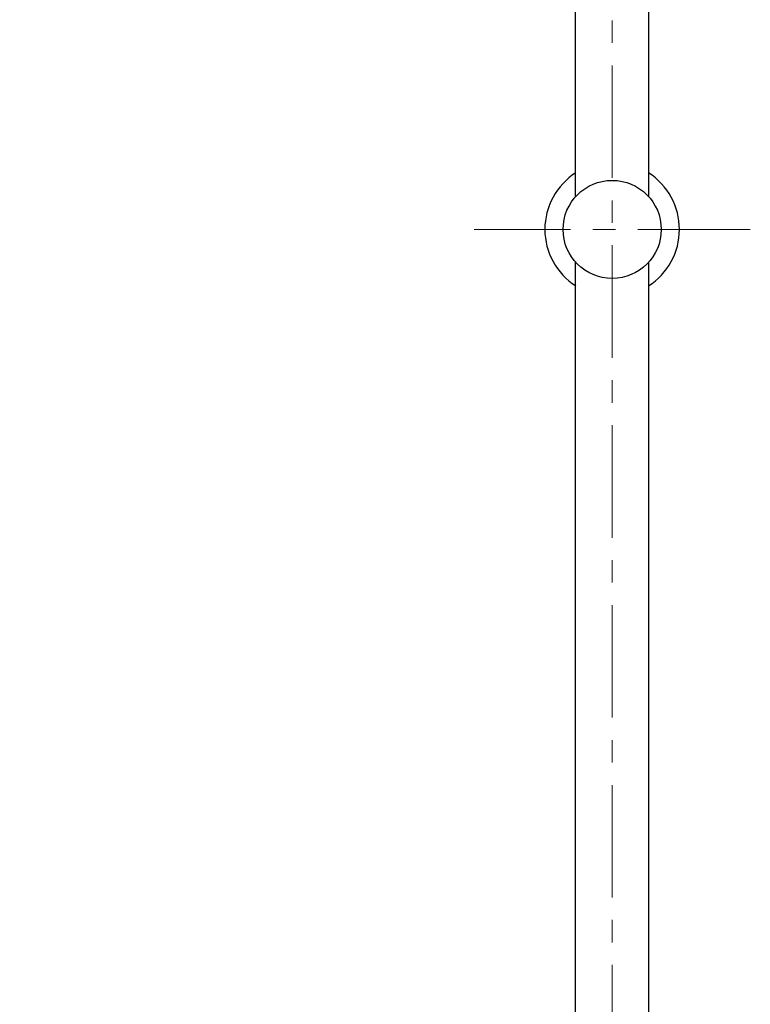
# Model space of a CAD drawing. Units: millimetres. Extents: x 190 to 3062, y 3374 to 6818.
# Drawn here: x 714 to 920, y 5187 to 5465 of the extents above; entities that cross this region are included whole.
import ezdxf

# ---------------------------------------------------------------- set-up
doc = ezdxf.new("R2010")
doc.units = ezdxf.units.MM
doc.linetypes.add('CENTER', pattern=[50.8, 31.75, -6.35, 6.35, -6.35])
doc.layers.add('中心線', color=2, linetype='CENTER', lineweight=5)
doc.layers.add('標註線', color=7, linetype='Continuous', lineweight=9)
doc.layers.add('繪圖線', color=7, linetype='Continuous')
doc.styles.get("Standard").update_dxf_attribs({"font": 'Microsoft JhengHei.ttf', "height": 30})
doc.dimstyles.get("Standard").update_dxf_attribs({"dimtxt": 30, "dimasz": 15, "dimexe": 0, "dimexo": 5, "dimgap": 0, "dimtad": 0, "dimtih": 1, "dimtoh": 1, "dimdec": 1, "dimdsep": 46, "dimtxsty": 'Standard', "dimblk": 'OPEN30', "dimcen": 0.09, "dimadec": 0, "dimazin": 2, "dimtfac": 1, "dimtdec": 1, "dimtofl": 0, "dimtmove": 1, "dimatfit": 3, "dimldrblk": 'OPEN30', "dimfxl": 0, "dimtolj": 1, "dimtzin": 0, "dimarcsym": 0})

# ---------------------------------------------------------------- blocks, each defined once
blk = doc.blocks.new('_Open30')
at = {"color": 0, "linetype": 'ByBlock', "lineweight": -2}
for p, q in [((-1, 0.268), (0, 0)), ((0, 0), (-1, -0.268)), ((0, 0), (-1, 0))]:
    blk.add_line(p, q, dxfattribs=at)
blk = doc.blocks.new('*D23')
at = {"layer": 'Defpoints', "color": 0}
for p in [(600.05, 5685.63), (778.98, 5685.63), (881.17, 4157.03)]:
    blk.add_point(p, dxfattribs=at)
at = {"layer": '標註線', "color": 0, "lineweight": -2}
for p, q in [((773.98, 5685.63), (600.05, 5685.63)), ((600.05, 5670.63), (600.05, 4936.92)), ((600.05, 4172.03), (600.05, 4905.74)), ((876.17, 4157.03), (600.05, 4157.03))]:
    blk.add_line(p, q, dxfattribs=at)
at = {"layer": '標註線', "color": 0, "lineweight": -2, "xscale": 15, "yscale": 15, "zscale": 15}
for p, rotation in [((600.05, 5685.63), 90), ((600.05, 4157.03), 270)]:
    blk.add_blockref('_Open30', p, dxfattribs=dict(at, rotation=rotation))
at = {"layer": '標註線', "color": 0, "insert": (600.05, 4921.33), "char_height": 30, "attachment_point": 5}
blk.add_mtext('\\A1;1530', dxfattribs=at)

msp = doc.modelspace()

# ---------------------------------------------------------------- linework, layer by layer
at = {"layer": '中心線'}
for p, q in [((881.17, 5705.63), (881.17, 5053.63)), ((920.17, 5405.32), (842.17, 5405.32))]:
    msp.add_line(p, q, dxfattribs=at)
at = {"layer": '繪圖線', "ltscale": 2}
msp.add_line((870.87, 5414.58), (870.87, 5535.24), dxfattribs=at)
at = {"layer": '繪圖線'}
for p, q in [((891.47, 5534.59), (891.47, 5414.58)), ((870.87, 4835.47), (870.87, 5396.06)), ((891.47, 5396.06), (891.47, 5073.69))]:
    msp.add_line(p, q, dxfattribs=at)
msp.add_circle((881.17, 5405.32), 13.85, dxfattribs=at)
for start, end in [(122.8271, 237.1773), (302.8271, 57.1751)]:
    msp.add_arc((881.17, 5405.32), 19, start, end, dxfattribs=at)

# ---------------------------------------------------------------- dimensions: what is measured, and where the dimension line sits
at = {"layer": '標註線'}
dim = msp.add_linear_dim(base=(600.05, 5685.63), p1=(881.17, 4157.03), p2=(778.98, 5685.63), angle=90, text='1530', dimstyle='Standard', dxfattribs=at)
dim.commit()
dim.dimension.update_dxf_attribs({"geometry": '*D23', "text_midpoint": (600.05, 4921.33)})

doc.saveas('drawing.dxf')
